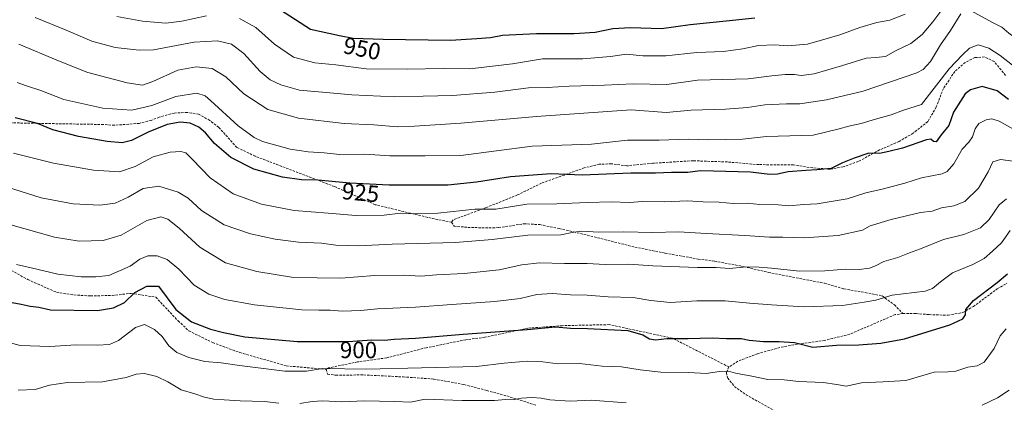
# Model space of a CAD drawing. Units: metres. Extents: x 655309 to 658776, y 4725549 to 4727940.
# Drawn here: x 657529 to 657949, y 4727229 to 4727392 of the extents above; entities that cross this region are included whole.
import ezdxf
from ezdxf.enums import TextEntityAlignment as Align

# ---------------------------------------------------------------- set-up
doc = ezdxf.new("R2010")
doc.units = ezdxf.units.M
doc.header["$MEASUREMENT"] = 0
doc.linetypes.add('TRAZOSX2', pattern=[1.5, 1, -0.5])
for name, color, linetype, lineweight in [('Curva de nivel maestra', 36, 'Continuous', 30), ('Curva de nivel normal', 36, 'Continuous', 0), ('Rótulo de curva de nivel directora', 19, 'Continuous', 0), ('Senda', 19, 'TRAZOSX2', 0)]:
    doc.layers.add(name, color=color, linetype=linetype, lineweight=lineweight)
doc.styles.add('Arial', font='txt', dxfattribs={"height": 0.2})

# ---------------------------------------------------------------- blocks, each defined once
blk = doc.blocks.new('*U177')
at = {"layer": 'Curva de nivel normal', "color": 36, "linetype": 'Continuous', "lineweight": 0}
blk.add_polyline3d([(657952.59, 4727331.67, 915), (657947.15, 4727332.42, 915), (657943.85, 4727331.33, 915), (657941.83, 4727327.17, 915), (657937.75, 4727320.15, 915), (657932, 4727314.5, 915), (657927.24, 4727312.6, 915), (657921.91, 4727311.77, 915), (657917.94, 4727310.38, 915), (657913.02, 4727309.8, 915), (657900.46, 4727306.83, 915), (657891.57, 4727304.1, 915), (657888.28, 4727302.19, 915), (657877.84, 4727299.99, 915), (657863.39, 4727298.93, 915), (657854.37, 4727299.2, 915), (657848.57, 4727299.16, 915), (657838.04, 4727299.92, 915), (657821.8, 4727300.76, 915), (657809.77, 4727301.57, 915), (657798.92, 4727301.28, 915), (657786.24, 4727301.47, 915), (657775.9, 4727301.37, 915), (657768.57, 4727301.79, 915), (657765.24, 4727301.4, 915), (657759.57, 4727300.21, 915), (657745.57, 4727300.06, 915), (657730.4, 4727298.17, 915), (657714.65, 4727296.92, 915), (657687.69, 4727296.2, 915), (657673.31, 4727295.54, 915), (657663.74, 4727295.84, 915), (657657.6, 4727296.64, 915), (657647.81, 4727297.02, 915), (657637.82, 4727298.34, 915), (657627.34, 4727300.62, 915), (657616.04, 4727304.54, 915), (657606.4, 4727310.57, 915), (657600.75, 4727315.88, 915), (657596.36, 4727318.5, 915), (657588.24, 4727320.95, 915), (657581.46, 4727320, 915), (657575.12, 4727316.23, 915), (657569.58, 4727313.67, 915), (657563.06, 4727312.81, 915), (657551.63, 4727313.43, 915), (657537.99, 4727316.06, 915), (657520.55, 4727321.53, 915)], dxfattribs=at)
blk = doc.blocks.new('*U184')
at = {"layer": 'Curva de nivel normal', "color": 36, "linetype": 'Continuous', "lineweight": 0}
blk.add_polyline3d([(657949.64, 4727315.64, 910), (657946.62, 4727313.01, 910), (657942.3, 4727306.74, 910), (657938.62, 4727303.14, 910), (657931.57, 4727300.42, 910), (657922.9, 4727298.28, 910), (657913.09, 4727294.21, 910), (657908.32, 4727292.58, 910), (657903.29, 4727290.57, 910), (657897.37, 4727288.86, 910), (657893.8, 4727286.94, 910), (657891.23, 4727285.97, 910), (657886.81, 4727285.42, 910), (657881.02, 4727285.62, 910), (657872.19, 4727284.8, 910), (657861.39, 4727284.66, 910), (657849.41, 4727286.02, 910), (657842.46, 4727286.52, 910), (657837.36, 4727286.42, 910), (657831.57, 4727285.92, 910), (657825.9, 4727286.27, 910), (657817.9, 4727286.26, 910), (657798.9, 4727286.92, 910), (657788.57, 4727287.63, 910), (657778.57, 4727287.56, 910), (657770.9, 4727287.92, 910), (657761.24, 4727287.95, 910), (657750.54, 4727288.32, 910), (657743, 4727287.4, 910), (657733.37, 4727285.25, 910), (657718.44, 4727283.73, 910), (657706.66, 4727283.18, 910), (657699.92, 4727282.64, 910), (657692.54, 4727282.98, 910), (657680.35, 4727282.82, 910), (657665.76, 4727281.73, 910), (657645.57, 4727282.02, 910), (657629.97, 4727284.53, 910), (657616.57, 4727288.28, 910), (657605.62, 4727294.99, 910), (657596.79, 4727303.1, 910), (657591.96, 4727306.97, 910), (657589.08, 4727307.86, 910), (657583.09, 4727306.36, 910), (657572.08, 4727300.13, 910), (657564.4, 4727297.74, 910), (657554.24, 4727297.49, 910), (657543.66, 4727299.17, 910), (657517.33, 4727306.62, 910)], dxfattribs=at)
blk = doc.blocks.new('*U186')
at = {"layer": 'Curva de nivel normal', "color": 36, "linetype": 'Continuous', "lineweight": 0}
for points in [[(657528.25, 4727233.88, 890), (657535.4, 4727234.18, 890), (657541.5, 4727236.06, 890), (657549.29, 4727237.16, 890), (657564.1, 4727237.54, 890), (657574.18, 4727239.32, 890), (657578.58, 4727240.75, 890), (657582.1, 4727240.97, 890), (657587.3, 4727239.78, 890), (657592.02, 4727237.48, 890), (657597.68, 4727234.1, 890), (657603.58, 4727232.3, 890), (657607.66, 4727230.88, 890), (657611.6, 4727230.08, 890), (657616.02, 4727229.87, 890), (657622.82, 4727229.32, 890), (657633.19, 4727229.02, 890), (657639.42, 4727228.37, 890)], [(657648.31, 4727228.19, 890), (657653.54, 4727229.1, 890), (657658.1, 4727229.39, 890), (657666.17, 4727228.9, 890), (657675.76, 4727229.34, 890), (657688.81, 4727229.12, 890), (657695.48, 4727228.87, 890), (657701.75, 4727230.02, 890), (657717.57, 4727229.5, 890), (657731.31, 4727229.55, 890), (657737.53, 4727230.03, 890), (657739.78, 4727230, 890), (657742.8, 4727230.56, 890), (657747.38, 4727230.78, 890), (657751.24, 4727230.49, 890), (657754.9, 4727229.73, 890), (657763.57, 4727229.22, 890), (657772.57, 4727229.6, 890), (657787.51, 4727228.52, 890)], [(657939.27, 4727227.47, 890), (657945.9, 4727230.63, 890), (657950.8, 4727233.96, 890)]]:
    blk.add_polyline3d(points, dxfattribs=at)
blk = doc.blocks.new('*U191')
at = {"layer": 'Curva de nivel normal', "color": 36, "linetype": 'Continuous', "lineweight": 0}
blk.add_polyline3d([(657519, 4727255.68, 895), (657529.04, 4727253.01, 895), (657541.66, 4727252.6, 895), (657552.98, 4727253.25, 895), (657561.91, 4727253.1, 895), (657567.1, 4727253.39, 895), (657570.96, 4727255.1, 895), (657578.16, 4727260.62, 895), (657582.08, 4727261.95, 895), (657586.39, 4727259.82, 895), (657589.57, 4727256.78, 895), (657592.4, 4727252.87, 895), (657595.85, 4727249.93, 895), (657600.99, 4727247.83, 895), (657607.76, 4727246.17, 895), (657614.71, 4727245.65, 895), (657622.55, 4727244.42, 895), (657641.99, 4727242.07, 895), (657651.2, 4727242.06, 895), (657658.09, 4727243.11, 895), (657676.81, 4727242.88, 895), (657723.72, 4727243.99, 895), (657735.5, 4727245.46, 895), (657745.32, 4727246.26, 895), (657751.91, 4727245.99, 895), (657758.29, 4727245.1, 895), (657767.57, 4727245.24, 895), (657777.24, 4727244.17, 895), (657785.57, 4727243.95, 895), (657793.51, 4727242.57, 895), (657802.34, 4727241.67, 895), (657814.18, 4727241.46, 895), (657821.57, 4727241.1, 895), (657827.24, 4727241.84, 895), (657831.13, 4727241.97, 895), (657834.14, 4727241.16, 895), (657841.13, 4727239.88, 895), (657847.9, 4727238.46, 895), (657854.9, 4727238.27, 895), (657861.14, 4727237.69, 895), (657871.53, 4727237.2, 895), (657877.34, 4727236.37, 895), (657881.3, 4727235.68, 895), (657887.82, 4727237.05, 895), (657897.16, 4727237.49, 895), (657906.74, 4727238.1, 895), (657918.86, 4727241.67, 895), (657924.87, 4727241.81, 895), (657928.1, 4727242.09, 895), (657933.22, 4727243.73, 895), (657937.24, 4727244.25, 895), (657940.13, 4727245.91, 895), (657944.4, 4727251.68, 895), (657946.97, 4727257.17, 895), (657949.56, 4727260.12, 895)], dxfattribs=at)
blk = doc.blocks.new('*U192')
at = {"layer": 'Curva de nivel normal', "color": 36, "linetype": 'Continuous', "lineweight": 0}
blk.add_polyline3d([(657952.39, 4727345.49, 920), (657946.56, 4727348.79, 920), (657943.5, 4727349.72, 920), (657941.05, 4727349.34, 920), (657937.9, 4727347.8, 920), (657936.34, 4727345.46, 920), (657935.24, 4727341.99, 920), (657933.65, 4727339.79, 920), (657930.74, 4727336.84, 920), (657927.18, 4727330.5, 920), (657924.4, 4727327.31, 920), (657922.32, 4727326.29, 920), (657913.52, 4727324.54, 920), (657906.39, 4727322.29, 920), (657896.7, 4727319.67, 920), (657889.77, 4727318.16, 920), (657881.81, 4727315.64, 920), (657868.9, 4727313.42, 920), (657863.21, 4727313.12, 920), (657856.9, 4727312.62, 920), (657852.32, 4727312.96, 920), (657844.57, 4727313.18, 920), (657839.14, 4727313.72, 920), (657833.16, 4727313.55, 920), (657827.2, 4727314.15, 920), (657820.32, 4727314.35, 920), (657813.69, 4727314.66, 920), (657803.75, 4727314.34, 920), (657794.55, 4727314.5, 920), (657788.82, 4727314.02, 920), (657781.22, 4727314.28, 920), (657770.9, 4727314.02, 920), (657757.93, 4727313.43, 920), (657745.1, 4727313.25, 920), (657731.93, 4727311.21, 920), (657722.98, 4727311.15, 920), (657707.24, 4727309.46, 920), (657696.57, 4727309.15, 920), (657691.24, 4727309.48, 920), (657684.24, 4727308.61, 920), (657672.2, 4727308.46, 920), (657660.42, 4727309.46, 920), (657645.86, 4727310.55, 920), (657631.9, 4727313.31, 920), (657619.94, 4727317.7, 920), (657610.04, 4727324.54, 920), (657602.58, 4727332.44, 920), (657599.64, 4727335.22, 920), (657597.52, 4727335.77, 920), (657593.02, 4727335.56, 920), (657585.77, 4727333.55, 920), (657578.09, 4727329.41, 920), (657571.45, 4727327.15, 920), (657560.37, 4727327.75, 920), (657543.24, 4727330.8, 920), (657526.15, 4727335.09, 920)], dxfattribs=at)
blk = doc.blocks.new('*U195')
at = {"layer": 'Curva de nivel normal', "color": 36, "linetype": 'Continuous', "lineweight": 0}
blk.add_polyline3d([(657951.24, 4727302.11, 905), (657947.57, 4727296.84, 905), (657943.68, 4727293.29, 905), (657940.18, 4727290.11, 905), (657935.29, 4727287.54, 905), (657926.72, 4727284.07, 905), (657921.57, 4727280.19, 905), (657918.16, 4727277.27, 905), (657915.08, 4727276.12, 905), (657901, 4727274.45, 905), (657894.04, 4727272.32, 905), (657888.98, 4727271.42, 905), (657879.76, 4727270.12, 905), (657863.47, 4727269.44, 905), (657849.47, 4727270.4, 905), (657840.11, 4727271.04, 905), (657829.71, 4727272.04, 905), (657817.65, 4727272, 905), (657806.28, 4727271.36, 905), (657798.06, 4727272.2, 905), (657790.53, 4727273.52, 905), (657779.76, 4727273.71, 905), (657770.93, 4727274.54, 905), (657763.73, 4727274.62, 905), (657755.98, 4727275.25, 905), (657749.42, 4727274.75, 905), (657742.3, 4727273.08, 905), (657731.42, 4727271.72, 905), (657713.12, 4727270.54, 905), (657697.6, 4727269.33, 905), (657681.38, 4727268.67, 905), (657674.32, 4727267.99, 905), (657666.31, 4727267.65, 905), (657661.23, 4727268.04, 905), (657656.42, 4727268.07, 905), (657649.23, 4727268.17, 905), (657628.93, 4727270.34, 905), (657616.34, 4727272.64, 905), (657609.56, 4727274.88, 905), (657603.28, 4727278.7, 905), (657596.68, 4727285.62, 905), (657591.78, 4727289.72, 905), (657587.41, 4727291.29, 905), (657583.55, 4727291.26, 905), (657580.03, 4727289.84, 905), (657575.94, 4727286.89, 905), (657566.9, 4727282.82, 905), (657561.29, 4727282.34, 905), (657555.1, 4727282.34, 905), (657545.09, 4727283.42, 905), (657533.7, 4727286.15, 905), (657527.44, 4727287.58, 905)], dxfattribs=at)
blk = doc.blocks.new('*U197')
at = {"layer": 'Curva de nivel maestra', "color": 36, "linetype": 'Continuous', "lineweight": 30}
blk.add_polyline3d([(657950.62, 4727357.93, 925), (657945.65, 4727361.61, 925), (657939.32, 4727363.52, 925), (657934.37, 4727362.12, 925), (657932.04, 4727360.39, 925), (657927.12, 4727352.6, 925), (657925.04, 4727346.91, 925), (657921.9, 4727342.83, 925), (657919.74, 4727339.86, 925), (657918.63, 4727340.12, 925), (657917.47, 4727341.02, 925), (657915.65, 4727340.82, 925), (657905.3, 4727337.19, 925), (657899.57, 4727335.76, 925), (657895.57, 4727334.98, 925), (657891.04, 4727335.09, 925), (657884.78, 4727332.97, 925), (657879.71, 4727330.98, 925), (657874.96, 4727328.48, 925), (657868.75, 4727328.02, 925), (657864.11, 4727327.62, 925), (657856.55, 4727327.11, 925), (657851.98, 4727326.05, 925), (657848.7, 4727325.95, 925), (657840.5, 4727327.03, 925), (657824.81, 4727327.44, 925), (657819, 4727327.53, 925), (657813.84, 4727326.77, 925), (657806.87, 4727326.81, 925), (657800, 4727326.6, 925), (657789.44, 4727326.57, 925), (657768.76, 4727325.65, 925), (657755.46, 4727326.26, 925), (657738.12, 4727324.99, 925), (657723.68, 4727322.69, 925), (657711.42, 4727321.46, 925), (657700.21, 4727321.48, 925), (657686.43, 4727321.36, 925), (657677.97, 4727321.91, 925), (657669.63, 4727322.23, 925), (657655.99, 4727323.52, 925), (657649, 4727323.64, 925), (657640.91, 4727324.77, 925), (657628.66, 4727328.27, 925), (657618.96, 4727333.22, 925), (657611.97, 4727339.24, 925), (657608.11, 4727343.78, 925), (657605.3, 4727346.2, 925), (657601.57, 4727347.89, 925), (657597.35, 4727348.33, 925), (657591.69, 4727347.34, 925), (657583.68, 4727344.05, 925), (657576.48, 4727340.46, 925), (657572.53, 4727339.44, 925), (657566.14, 4727340.01, 925), (657553.9, 4727342.22, 925), (657542.94, 4727345.08, 925), (657536.4, 4727347.76, 925), (657526.87, 4727350.1, 925)], dxfattribs=at)
blk = doc.blocks.new('*U200')
at = {"layer": 'Curva de nivel maestra', "color": 36, "linetype": 'Continuous', "lineweight": 30}
blk.add_polyline3d([(657525.7, 4727271.36, 900), (657529.52, 4727270.69, 900), (657533.3, 4727269.73, 900), (657537.02, 4727269.28, 900), (657541.97, 4727268.23, 900), (657561.96, 4727267.97, 900), (657568.9, 4727269.11, 900), (657573.57, 4727271.32, 900), (657577.9, 4727275.54, 900), (657583.07, 4727278.32, 900), (657588.04, 4727278.31, 900), (657595.4, 4727268.37, 900), (657602.11, 4727263.16, 900), (657610.28, 4727259.89, 900), (657615.83, 4727258.52, 900), (657624.9, 4727256.71, 900), (657647.24, 4727254.74, 900), (657668.88, 4727254.63, 900), (657679.02, 4727255.39, 900), (657684.4, 4727255.33, 900), (657688.5, 4727255.76, 900), (657697.6, 4727256.15, 900), (657717.94, 4727257.86, 900), (657745.25, 4727259.75, 900), (657757.3, 4727260.98, 900), (657763.8, 4727260.44, 900), (657770.96, 4727260.23, 900), (657788.26, 4727259.39, 900), (657794.54, 4727257.51, 900), (657797.44, 4727255.84, 900), (657799.95, 4727255.35, 900), (657804.87, 4727255.99, 900), (657813.98, 4727255.96, 900), (657824.24, 4727256.24, 900), (657830.26, 4727256.01, 900), (657836.5, 4727255.97, 900), (657840.01, 4727255.33, 900), (657846.03, 4727254.63, 900), (657852.81, 4727254.74, 900), (657859.33, 4727254.27, 900), (657867.17, 4727252.28, 900), (657877.13, 4727253.19, 900), (657886.78, 4727253.34, 900), (657896.04, 4727253.98, 900), (657906.22, 4727255.77, 900), (657925.57, 4727261.84, 900), (657931.04, 4727264.43, 900), (657932.17, 4727266.04, 900), (657932.32, 4727268.3, 900), (657935.64, 4727272.14, 900), (657945.67, 4727279.9, 900), (657950.19, 4727283.6, 900)], dxfattribs=at)

msp = doc.modelspace()

# ---------------------------------------------------------------- linework, layer by layer
at = {"layer": 'Curva de nivel maestra', "color": 36, "linetype": 'Continuous', "lineweight": 30}
msp.add_polyline3d([(657842.35, 4727392.73, 950), (657830.18, 4727391.34, 950), (657814.8, 4727389.84, 950), (657802.57, 4727388.18, 950), (657789.34, 4727388.6, 950), (657781.74, 4727388.19, 950), (657774.34, 4727386.61, 950), (657765.34, 4727386.01, 950), (657749.24, 4727386.01, 950), (657734.76, 4727385.26, 950), (657729.7, 4727384.34, 950), (657723.79, 4727383.87, 950), (657712.6, 4727383.19, 950), (657683.79, 4727383.53, 950), (657671.12, 4727384.05, 950), (657665.28, 4727385.22, 950), (657652.84, 4727387.89, 950), (657633.2, 4727400.66, 950)], dxfattribs=at)
at = {"layer": 'Curva de nivel normal', "color": 36, "linetype": 'Continuous', "lineweight": 0}
for points in [[(657528.52, 4727381.66, 935), (657545.46, 4727374.46, 935), (657557.87, 4727369.5, 935), (657574.74, 4727365.03, 935), (657581.28, 4727364.07, 935), (657585.57, 4727365.66, 935), (657596.3, 4727370.48, 935), (657604.1, 4727371.98, 935), (657610.92, 4727371.2, 935), (657616.73, 4727367.66, 935), (657624.4, 4727360.34, 935), (657634.73, 4727353.7, 935), (657647.76, 4727350.08, 935), (657667.24, 4727347.77, 935), (657679.9, 4727347.11, 935), (657690.01, 4727346.25, 935), (657697.25, 4727346.54, 935), (657716.94, 4727347.88, 935), (657749.32, 4727350.77, 935), (657789.57, 4727353.55, 935), (657804.5, 4727352.44, 935), (657815.22, 4727353.43, 935), (657829.84, 4727353.84, 935), (657839.22, 4727354.55, 935), (657846.58, 4727355.71, 935), (657855.91, 4727356.19, 935), (657861.57, 4727356.18, 935), (657872.9, 4727357.88, 935), (657888.57, 4727361.54, 935), (657911.5, 4727369.4, 935), (657914.17, 4727370.82, 935), (657917.34, 4727374.19, 935), (657921.62, 4727381.27, 935), (657925.79, 4727387.47, 935), (657930.23, 4727394.56, 935)], [(657921.75, 4727395.67, 940), (657918.29, 4727391.18, 940), (657913.75, 4727385.69, 940), (657908.9, 4727381.87, 940), (657902.36, 4727378.77, 940), (657898.04, 4727376.32, 940), (657894, 4727375.92, 940), (657889.9, 4727375.65, 940), (657879.33, 4727372.28, 940), (657867.65, 4727368.98, 940), (657862.16, 4727368.26, 940), (657859.28, 4727368.68, 940), (657855.24, 4727368.66, 940), (657849.57, 4727368.14, 940), (657839.57, 4727366.8, 940), (657817.94, 4727366.21, 940), (657804.78, 4727364.44, 940), (657790.52, 4727364.69, 940), (657778.24, 4727364.06, 940), (657763.24, 4727363.69, 940), (657753.82, 4727363.16, 940), (657745.77, 4727362.89, 940), (657731.54, 4727361.06, 940), (657713.38, 4727359.62, 940), (657700.92, 4727359.43, 940), (657688.85, 4727359.12, 940), (657670.56, 4727359.91, 940), (657659.57, 4727360.98, 940), (657648.24, 4727361.9, 940), (657640.24, 4727364.29, 940), (657635.71, 4727366.37, 940), (657631.46, 4727369.94, 940), (657624.38, 4727377.56, 940), (657619.24, 4727381.56, 940), (657613.16, 4727382.98, 940), (657603.27, 4727382.43, 940), (657585.86, 4727379.13, 940), (657579.84, 4727379.01, 940), (657569.6, 4727380.2, 940), (657559.64, 4727382.83, 940), (657548.62, 4727387.55, 940), (657535.47, 4727392.98, 940)], [(657906.48, 4727394.34, 945), (657899.92, 4727391.8, 945), (657894.38, 4727390.8, 945), (657887.11, 4727388.74, 945), (657878.68, 4727385.63, 945), (657873.21, 4727384.01, 945), (657864.86, 4727381.6, 945), (657856.45, 4727380.88, 945), (657850.9, 4727381.25, 945), (657843.9, 4727381.08, 945), (657837.24, 4727379.65, 945), (657828.99, 4727378.51, 945), (657817.6, 4727378, 945), (657804.42, 4727376.61, 945), (657794.62, 4727376.62, 945), (657787.67, 4727377.32, 945), (657780.76, 4727376.29, 945), (657768.98, 4727375.32, 945), (657751.78, 4727375.29, 945), (657738.99, 4727373.22, 945), (657720.83, 4727371, 945), (657709.6, 4727371.2, 945), (657694.13, 4727370.88, 945), (657676.59, 4727371.1, 945), (657663.63, 4727372.71, 945), (657654.74, 4727373.67, 945), (657645.59, 4727376.09, 945), (657637.46, 4727381.66, 945), (657629.54, 4727388.71, 945), (657622.6, 4727392.54, 945)], [(657934.67, 4727395.75, 935), (657943.74, 4727390.91, 935), (657947.66, 4727388.9, 935), (657950.74, 4727386.25, 935), (657957.59, 4727381.31, 935), (657970.62, 4727373.37, 935), (657981.42, 4727368.18, 935), (657990.52, 4727365.13, 935), (658000.24, 4727362.51, 935), (658016.8, 4727361.07, 935), (658037.85, 4727361.37, 935), (658054.57, 4727362.66, 935), (658072.27, 4727364.75, 935), (658096.7, 4727371.56, 935), (658112.27, 4727378.46, 935), (658126.83, 4727386.11, 935), (658138.09, 4727389.61, 935), (658145.1, 4727392.8, 935)], [(657608.49, 4727393.71, 945), (657598.02, 4727391.36, 945), (657591.13, 4727390.61, 945), (657581.27, 4727391.36, 945), (657570.2, 4727393.34, 945)], [(657952.24, 4727372.61, 930), (657947.06, 4727376.69, 930), (657942.18, 4727379.9, 930), (657937.6, 4727381.24, 930), (657933.89, 4727379.94, 930), (657930.9, 4727377.1, 930), (657925.18, 4727371.09, 930), (657913.45, 4727355.84, 930), (657905.82, 4727353.45, 930), (657900.58, 4727351.48, 930), (657893.77, 4727349.63, 930), (657887.74, 4727347.71, 930), (657882.98, 4727346.81, 930), (657877.76, 4727345.25, 930), (657867.24, 4727342.8, 930), (657847.41, 4727342.22, 930), (657837.04, 4727341.1, 930), (657822.54, 4727340.71, 930), (657814.02, 4727340.98, 930), (657801.57, 4727340.6, 930), (657788.01, 4727340.66, 930), (657772.66, 4727338.94, 930), (657747.38, 4727338.01, 930), (657716.94, 4727334.07, 930), (657701.71, 4727333.94, 930), (657686.73, 4727334, 930), (657676.05, 4727334.65, 930), (657665.3, 4727334.57, 930), (657658.68, 4727335.22, 930), (657651.83, 4727335.59, 930), (657644.22, 4727336.74, 930), (657632.42, 4727340.1, 930), (657628.89, 4727341.75, 930), (657621.95, 4727346.77, 930), (657610.28, 4727357.6, 930), (657607.92, 4727359.56, 930), (657604.37, 4727360.64, 930), (657595.46, 4727359.26, 930), (657585.23, 4727355.36, 930), (657576.73, 4727353.38, 930), (657564.26, 4727354.23, 930), (657547.68, 4727357.98, 930), (657537.91, 4727361.78, 930), (657531.75, 4727363.75, 930), (657527.7, 4727365.29, 930)]]:
    msp.add_polyline3d(points, dxfattribs=at)
at = {"layer": 'Senda', "color": 19, "linetype": 'TRAZOSX2', "lineweight": 0}
for points in [[(657949.31, 4727368.27), (657944.39, 4727374.22), (657940.31, 4727376.14), (657936.2, 4727375.86), (657932.12, 4727373.8), (657927.71, 4727369.97), (657922.79, 4727362.72), (657919.73, 4727354.79), (657916.15, 4727348.56), (657909.84, 4727343.55), (657903.87, 4727340.05), (657895.56, 4727336.43), (657886.48, 4727331.53), (657879.99, 4727329.22), (657874.55, 4727328.21), (657865.52, 4727328.98), (657858.9, 4727330.07), (657844.07, 4727330.18), (657830.71, 4727331.31), (657816.01, 4727331.84), (657798.93, 4727330.78), (657787.81, 4727329.67), (657781.12, 4727330.55), (657776.02, 4727330.33), (657769.65, 4727328.8), (657761.05, 4727325.75), (657751.38, 4727322.25), (657741.18, 4727317.26), (657727.78, 4727311.85), (657713.75, 4727306.65), (657713.06, 4727305.65)], [(657713.06, 4727305.65), (657704.32, 4727307.32), (657680.51, 4727313.09), (657663.04, 4727320.84), (657629.26, 4727333.78), (657621.47, 4727337.53), (657613.72, 4727346.08), (657609.88, 4727349.04), (657605.17, 4727351.7), (657600.21, 4727352.46), (657594.69, 4727352.19), (657588.33, 4727350.45), (657584.88, 4727349.06), (657579.82, 4727347.79), (657569.23, 4727346.97), (657564.57, 4727347.3), (657546.69, 4727347.62), (657531.71, 4727347.87), (657510, 4727348.55)], [(657713.06, 4727305.65), (657714.08, 4727303.89), (657719.98, 4727303.42), (657725.94, 4727303.23), (657733.11, 4727303.28), (657743.94, 4727304.95), (657750.69, 4727304.57), (657758.94, 4727302.93), (657765.07, 4727301.47), (657776.76, 4727298.62), (657791.22, 4727294.96), (657804.18, 4727292.4), (657818.27, 4727289.87), (657825.17, 4727288.99), (657836.13, 4727286.98), (657848.17, 4727284.2), (657872.09, 4727279.56), (657880.37, 4727277.14), (657889.48, 4727275.59), (657896.67, 4727274.15), (657901.91, 4727270.33), (657905.52, 4727266.63)], [(657518.71, 4727288.66), (657532.34, 4727281.1), (657544.52, 4727275.7), (657551.96, 4727274.56), (657559.09, 4727274.14), (657568.24, 4727274.34), (657576.36, 4727275.25), (657586.86, 4727273.6), (657596.43, 4727263.47), (657601.03, 4727259.22), (657611.17, 4727254.21), (657622.74, 4727249.97), (657642.49, 4727244.31), (657659.53, 4727242.8)], [(657905.52, 4727266.63), (657911.13, 4727266.58), (657916.74, 4727266.18), (657924.76, 4727265.89), (657931.06, 4727267.06), (657935.56, 4727269.62), (657945.79, 4727277.17), (657949.87, 4727279.58)], [(657905.52, 4727266.63), (657902.19, 4727266.15), (657882.89, 4727257.81), (657872.15, 4727255.15), (657860.46, 4727253.53), (657853.04, 4727252.13), (657843.57, 4727249.49), (657835.04, 4727246.23), (657831.32, 4727243.82)], [(657831.32, 4727243.82), (657807.27, 4727256.09), (657780.29, 4727261.9), (657760.25, 4727261.45), (657745.59, 4727260.39), (657727.22, 4727256.49), (657719.15, 4727255.44), (657702.24, 4727252.03), (657685.35, 4727247.71), (657672.96, 4727246.01), (657660.59, 4727243.39), (657659.53, 4727242.8)], [(657831.32, 4727243.82), (657830.22, 4727241.32), (657830.83, 4727239.06), (657833.66, 4727235.56), (657838.61, 4727231.95), (657853.15, 4727223.82), (657873.92, 4727216.79), (657885.1, 4727214.63), (657906.44, 4727211.65), (657929.68, 4727209.27), (657939.43, 4727207.73), (657945.26, 4727207.19), (657949.85, 4727208.4)], [(657659.53, 4727242.8), (657660.14, 4727240.76), (657663.69, 4727240.32), (657675.47, 4727240.44), (657692.37, 4727239.59), (657705.45, 4727238.67), (657718.33, 4727236.33), (657728.02, 4727233.8), (657736.58, 4727231.46), (657748.92, 4727227.55)]]:
    msp.add_lwpolyline(points, dxfattribs=at)

# ---------------------------------------------------------------- block references
at = {"layer": 'Curva de nivel maestra', "color": 36, "linetype": 'Continuous', "lineweight": 30}
for name in ['*U197', '*U200']:
    msp.add_blockref(name, (0, 0), dxfattribs=at)
at = {"layer": 'Curva de nivel normal', "color": 36, "linetype": 'Continuous', "lineweight": 0}
for name in ['*U192', '*U177', '*U184', '*U195', '*U191', '*U186']:
    msp.add_blockref(name, (0, 0), dxfattribs=at)

# ---------------------------------------------------------------- texts
at = {"layer": 'Rótulo de curva de nivel directora', "color": 19, "linetype": 'Continuous', "lineweight": 0, "style": 'Arial'}
for s, rotation, p in [('950', -11.3287, (657674.87, 4727379.7)), ('925', -5.4027, (657674.22, 4727318.26)), ('900', -0.2913, (657673.34, 4727251.08))]:
    msp.add_text(s, height=7, rotation=rotation, dxfattribs=at).set_placement(p, align=Align.MIDDLE_CENTER)

doc.saveas('drawing.dxf')
